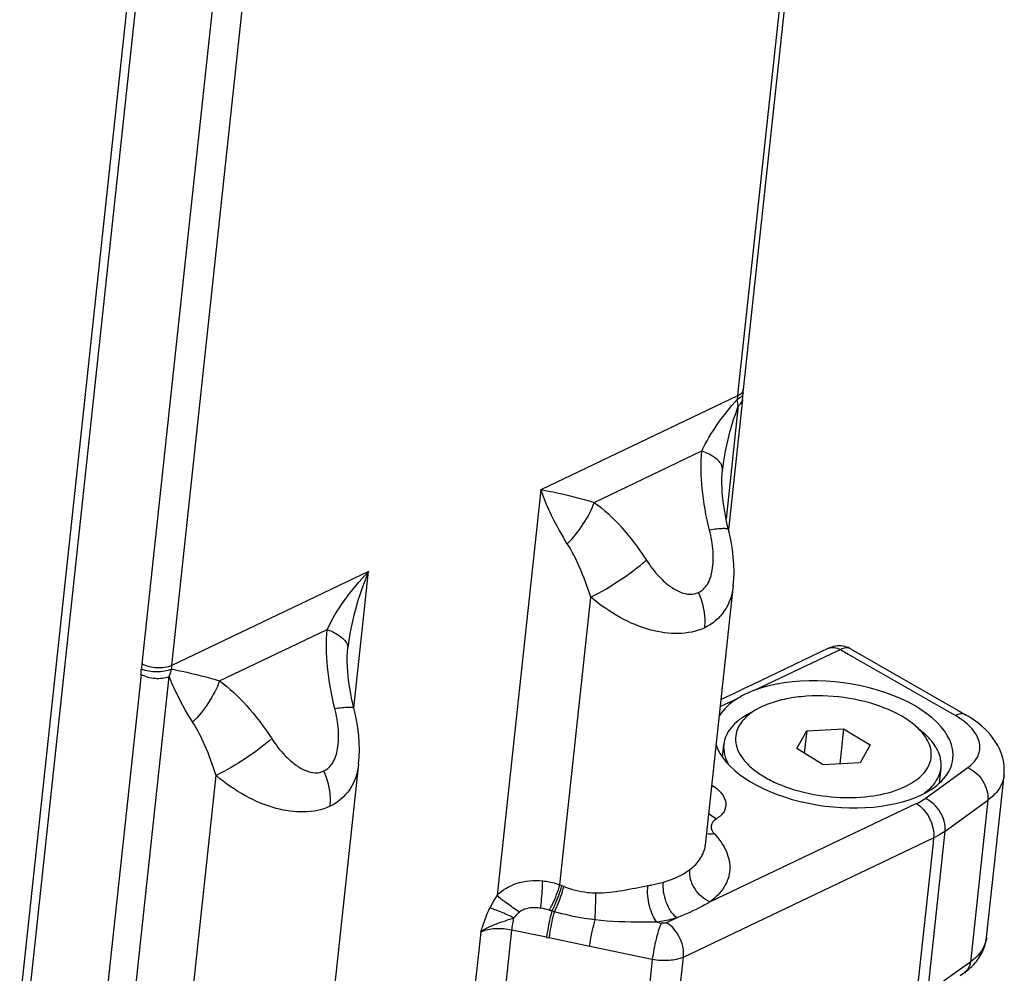
# Model space of a CAD drawing. Units: inches. Extents: x 0 to 34, y 0 to 22.
# Drawn here: x 16.4 to 17.5, y 8.7 to 9.7 of the extents above; entities that cross this region are included whole.
import ezdxf

# ---------------------------------------------------------------- set-up
doc = ezdxf.new("R2010")
doc.units = ezdxf.units.IN
doc.header["$LTSCALE"] = 1.87
doc.header["$MEASUREMENT"] = 0
for name, color, linetype in [('_257815', 7, 'CONTINUOUS'), ('_258021', 7, 'CONTINUOUS'), ('_258092', 7, 'CONTINUOUS')]:
    doc.layers.add(name, color=color, linetype=linetype)

msp = doc.modelspace()

# ---------------------------------------------------------------- linework, layer by layer
at = {"layer": '_257815', "color": 7, "linetype": 'Continuous'}
msp.add_line((17.4567, 8.6829), (17.4562, 8.6842), dxfattribs=at)
for centre, radius, start, end in [((17.4517, 8.6808), 0.0054, 28.2805, 37.3352), ((17.4521, 8.681), 0.00496, 21.9588, 28.2525)]:
    msp.add_arc(centre, radius, start, end, dxfattribs=at)
at = {"layer": '_258021', "color": 7, "linetype": 'Continuous'}
for p, q in [((17.2319, 8.9686), (17.2217, 8.963)), ((17.2741, 8.9256), (17.285, 8.945)), ((17.285, 8.945), (17.2823, 8.9206)), ((17.285, 8.945), (17.3247, 8.9471)), ((17.3247, 8.9471), (17.3206, 8.9092)), ((17.3247, 8.9471), (17.3536, 8.9299)), ((17.4025, 8.9502), (17.4113, 8.9426)), ((17.1938, 8.9164), (17.1953, 8.9302)), ((17.3029, 8.9083), (17.2741, 8.9256)), ((17.3536, 8.9299), (17.3427, 8.9104)), ((17.3427, 8.9104), (17.3029, 8.9083)), ((17.4284, 8.8884), (17.4302, 8.905))]:
    msp.add_line(p, q, dxfattribs=at)
msp.add_arc((17.2561, 8.9202), 0.054, 128.7266, 130.1802, dxfattribs=at)
for points, knots in [([(17.4025, 8.9502), (17.398, 8.9542), (17.3873, 8.9615), (17.3618, 8.9735), (17.3251, 8.9824), (17.2871, 8.9835), (17.2584, 8.9789), (17.2454, 8.9748), (17.2395, 8.9723)], [0, 0, 0, 0, 0.106202, 0.225909, 0.491539, 0.761871, 0.887011, 1, 1, 1, 1]), ([(17.2319, 8.9686), (17.231, 8.9681), (17.2277, 8.9662), (17.2245, 8.964), (17.2223, 8.9623)], [0, 0, 0, 0, 0.260902, 1, 1, 1, 1]), ([(17.2395, 8.9723), (17.2388, 8.972), (17.2363, 8.9709), (17.2337, 8.9696), (17.2319, 8.9686)], [0, 0, 0, 0, 0.256419, 1, 1, 1, 1]), ([(17.2217, 8.963), (17.218, 8.961), (17.2113, 8.9567), (17.203, 8.9487), (17.1974, 8.9399), (17.1956, 8.9334), (17.1953, 8.9302)], [0, 0, 0, 0, 0.289863, 0.548371, 0.781461, 1, 1, 1, 1]), ([(17.2213, 8.9614), (17.2184, 8.959), (17.2134, 8.9538), (17.2086, 8.9445), (17.2074, 8.9344), (17.2099, 8.9242), (17.2157, 8.9144), (17.2245, 8.9051), (17.2361, 8.8966), (17.2554, 8.8862), (17.2838, 8.8769), (17.3202, 8.8719), (17.3558, 8.8734), (17.3783, 8.879), (17.3881, 8.8832)], [0, 0, 0, 0, 0.047451, 0.090035, 0.130711, 0.173078, 0.220165, 0.273715, 0.334251, 0.40139, 0.550823, 0.710024, 0.864264, 1, 1, 1, 1]), ([(17.4106, 8.942), (17.41, 8.9427), (17.4075, 8.9456), (17.4047, 8.9483), (17.4025, 8.9502)], [0, 0, 0, 0, 0.239479, 1, 1, 1, 1]), ([(17.4302, 8.905), (17.4305, 8.9081), (17.4301, 8.9148), (17.4266, 8.9246), (17.4202, 8.9342), (17.4145, 8.9399), (17.4113, 8.9426)], [0, 0, 0, 0, 0.218542, 0.451637, 0.710149, 1, 1, 1, 1]), ([(17.3881, 8.8832), (17.3918, 8.8847), (17.3985, 8.8881), (17.4094, 8.8959), (17.4174, 8.9059), (17.42, 8.9173), (17.4191, 8.9291), (17.4144, 8.9372), (17.4106, 8.942)], [0, 0, 0, 0, 0.156466, 0.297177, 0.536405, 0.645274, 0.754996, 1, 1, 1, 1]), ([(17.1953, 8.9302), (17.1949, 8.9265), (17.1955, 8.9185), (17.1988, 8.9113), (17.2009, 8.9078)], [0, 0, 0, 0, 0.478584, 1, 1, 1, 1]), ([(17.4121, 8.8774), (17.4169, 8.881), (17.4234, 8.8872), (17.4286, 8.8972), (17.4299, 8.9024), (17.4302, 8.905)], [0, 0, 0, 0, 0.534536, 0.772335, 1, 1, 1, 1])]:
    msp.add_open_spline(points, degree=3, knots=knots, dxfattribs=at)
at = {"layer": '_258092', "color": 7, "linetype": 'Continuous'}
for p, q in [((16.434, 8.6483), (16.6724, 10.8619)), ((16.4423, 8.6378), (16.6807, 10.8514)), ((17.2943, 10.0886), (17.211, 9.3145)), ((17.2997, 10.088), (17.2164, 9.3139)), ((16.6502, 9.7988), (16.566, 9.0171)), ((16.5984, 9.0156), (16.6826, 9.7973)), ((17.2102, 9.3069), (16.9974, 9.2055)), ((17.211, 9.3145), (17.2102, 9.3069)), ((17.2134, 9.3051), (17.2112, 9.3036)), ((17.2161, 9.3098), (17.2158, 9.3086)), ((17.2161, 9.3098), (17.2161, 9.3098)), ((17.2164, 9.3139), (17.2164, 9.3139)), ((17.211, 9.2964), (17.1978, 9.1739)), ((17.2148, 9.296), (17.2004, 9.1622)), ((17.211, 9.2964), (17.2099, 9.3029)), ((17.2155, 9.3025), (17.2148, 9.296)), ((17.2155, 9.3025), (17.2155, 9.3025)), ((17.0552, 9.1918), (17.1717, 9.2473)), ((17.1938, 9.2271), (17.1936, 9.2298)), ((17.1938, 9.2271), (17.1939, 9.2278)), ((17.1938, 9.2271), (17.1938, 9.2271)), ((17.1939, 9.2278), (17.1939, 9.2278)), ((16.9974, 9.2055), (16.9502, 8.7672)), ((17.2005, 9.1622), (17.2005, 9.1622)), ((16.8112, 9.1169), (16.5984, 9.0156)), ((16.7953, 8.9693), (16.8112, 9.1169)), ((17.2056, 9.1022), (17.1753, 8.8213)), ((17.2056, 9.1022), (17.2056, 9.1021)), ((17.018, 8.7786), (17.0515, 9.0894)), ((16.6502, 8.999), (16.7666, 9.0544)), ((16.7887, 9.0343), (16.7888, 9.0349)), ((16.7887, 9.0343), (16.7887, 9.0343)), ((16.7888, 9.035), (16.7888, 9.0349)), ((17.3086, 9.0341), (17.2258, 8.9946)), ((17.2286, 8.9887), (17.3115, 9.0281)), ((17.3086, 9.0341), (17.3086, 9.0341)), ((17.3115, 9.0281), (17.3213, 9.0328)), ((17.3213, 9.0328), (17.3298, 9.0279)), ((17.3298, 9.0279), (17.4457, 8.9614)), ((17.3329, 9.0333), (17.3329, 9.0333)), ((17.3329, 9.0333), (17.4488, 8.9668)), ((16.5652, 9.0058), (16.521, 8.5958)), ((16.5515, 8.5927), (16.5958, 9.0035)), ((17.2071, 8.9857), (17.1923, 8.9786)), ((17.208, 8.9861), (17.2071, 8.9857)), ((17.2166, 8.9902), (17.208, 8.9861)), ((17.2258, 8.9946), (17.2166, 8.9902)), ((17.1914, 8.971), (17.2108, 8.9802)), ((16.7954, 8.9693), (16.7954, 8.9693)), ((17.4488, 8.9668), (17.4573, 8.9619)), ((17.4573, 8.9619), (17.4573, 8.9619)), ((16.8005, 8.9093), (16.7698, 8.6244)), ((16.8005, 8.9093), (16.8005, 8.9092)), ((17.413, 8.8717), (17.459, 8.9051)), ((16.6136, 8.5923), (16.6464, 8.8966)), ((17.4794, 8.7215), (17.4983, 8.8966)), ((17.4983, 8.8966), (17.4983, 8.8965)), ((17.4346, 8.8365), (17.4807, 8.8699)), ((17.4807, 8.8699), (17.4619, 8.695)), ((17.4036, 8.8662), (17.1804, 8.76)), ((17.4158, 8.6619), (17.4346, 8.8365)), ((17.1517, 8.7004), (17.4221, 8.8292)), ((17.4221, 8.8292), (17.4215, 8.824)), ((17.1753, 8.8211), (17.1753, 8.8213)), ((17.4215, 8.824), (17.4033, 8.6546)), ((17.1444, 8.7428), (17.1332, 8.7375)), ((16.9468, 8.5498), (16.9662, 8.7295)), ((17.0037, 8.7217), (16.9662, 8.7295)), ((17.1232, 8.738), (17.1276, 8.7371)), ((16.9325, 8.7273), (16.9091, 8.5096)), ((17.0503, 8.7119), (17.0066, 8.721)), ((17.118, 8.6978), (17.0503, 8.7119)), ((17.118, 8.6978), (17.0992, 8.5231)), ((17.1329, 8.5258), (17.1517, 8.7004)), ((17.4526, 8.6884), (17.4158, 8.6619)), ((17.4619, 8.695), (17.4526, 8.6884)), ((17.4509, 8.6803), (17.4559, 8.6839))]:
    msp.add_line(p, q, dxfattribs=at)
for points in [[(17.2155, 9.3025), (17.2156, 9.3031), (17.2157, 9.3045), (17.2158, 9.306), (17.2159, 9.3074), (17.216, 9.3088), (17.2161, 9.3098)], [(17.2161, 9.3098), (17.2161, 9.31), (17.2161, 9.3112), (17.2162, 9.3124), (17.2163, 9.3135), (17.2164, 9.3139)], [(17.2005, 9.1622), (17.1998, 9.1646), (17.1983, 9.1712), (17.197, 9.1776), (17.1959, 9.1839), (17.195, 9.1901), (17.1943, 9.196), (17.1937, 9.2018), (17.1934, 9.2074), (17.1932, 9.2128), (17.1932, 9.2179), (17.1934, 9.2228), (17.1938, 9.2271)], [(17.2056, 9.1021), (17.2061, 9.1092), (17.2064, 9.1168), (17.2062, 9.1246), (17.2056, 9.1327), (17.2046, 9.141), (17.2032, 9.1495), (17.2014, 9.1581), (17.2005, 9.1622)], [(16.7954, 8.9693), (16.7948, 8.9717), (16.7933, 8.9783), (16.792, 8.9847), (16.7908, 8.991), (16.7899, 8.9972), (16.7892, 9.0032), (16.7887, 9.0089), (16.7883, 9.0145), (16.7882, 9.0199), (16.7882, 9.025), (16.7884, 9.0299), (16.7887, 9.0343)], [(17.3262, 9.036), (17.3242, 9.0364), (17.3222, 9.0366), (17.3201, 9.0367), (17.3181, 9.0366), (17.316, 9.0364), (17.314, 9.036), (17.312, 9.0354), (17.31, 9.0347), (17.3086, 9.0341)], [(17.3329, 9.0333), (17.3317, 9.0339), (17.3299, 9.0348), (17.3281, 9.0354), (17.3262, 9.036)], [(16.8005, 8.9092), (16.8011, 8.9163), (16.8013, 8.9239), (16.8011, 8.9318), (16.8006, 8.9398), (16.7996, 8.9481), (16.7982, 8.9566), (16.7964, 8.9652), (16.7954, 8.9693)], [(17.4983, 8.8965), (17.4984, 8.8974), (17.4986, 8.9017), (17.4984, 8.9062), (17.4979, 8.9108), (17.4969, 8.9154), (17.4955, 8.9201), (17.4937, 8.9246), (17.4915, 8.9291), (17.4888, 8.9335), (17.4858, 8.9378), (17.4824, 8.942), (17.4786, 8.946), (17.4744, 8.9498), (17.4699, 8.9535), (17.465, 8.957), (17.4598, 8.9604), (17.4573, 8.9619)]]:
    msp.add_lwpolyline(points, dxfattribs=at)
for centre, radius, start, end in [((17.2724, 9.3002), 0.0626, 173.8816, 177.5249), ((17.2017, 9.3202), 0.0192, 295.2001, 299.6653), ((16.7805, 9.0351), 0.00826, 354.2588, 359.0811), ((16.6455, 9.0086), 0.0799, 173.8812, 177.8695), ((16.4822, 9.0147), 0.0834, 353.8921, 357.8805), ((16.5065, 9.0341), 0.0944, 341.0525, 346.2119), ((16.6544, 9.0096), 0.0563, 173.881, 177.9271), ((17.268, 8.8822), 0.1135, 112.2757, 115.441), ((17.2698, 8.8778), 0.1183, 110.3875, 112.2943), ((17.0624, 8.8753), 0.1065, 245.3091, 246.5727), ((17.0556, 8.8594), 0.0891, 246.5592, 248.0351), ((17.0391, 8.7076), 0.107, 146.1821, 154.5524), ((16.9898, 8.697), 0.0566, 72.5977, 82.1918), ((17.0931, 9.0256), 0.2878, 252.5346, 253.1162), ((17.0681, 8.9442), 0.2026, 253.1923, 254.0256), ((17.2251, 9.7822), 1.0834, 258.2037, 258.3642)]:
    msp.add_arc(centre, radius, start, end, dxfattribs=at)
for start_param, end_param in [(0.008199, 2.357682), (2.561203, 2.914045), (-2.898152, -0.68215), (-0.68215, 0.008199)]:
    msp.add_ellipse((17.3141, 8.9302), major_axis=(0.1289, -0.016), ratio=0.517758, start_param=start_param, end_param=end_param, dxfattribs=at)
for points in [[(17.2137, 9.3092), (17.2127, 9.3082), (17.2114, 9.3075), (17.2102, 9.3069)], [(17.2192, 8.9847), (17.2163, 8.9833), (17.2135, 8.9818), (17.2108, 8.9802)], [(17.4532, 8.9565), (17.4508, 8.9582), (17.4483, 8.9599), (17.4457, 8.9614)], [(17.1851, 8.8336), (17.1823, 8.833), (17.1794, 8.8329), (17.1766, 8.8334)], [(17.4559, 8.6839), (17.4594, 8.6865), (17.4627, 8.6893), (17.4657, 8.6925)]]:
    msp.add_open_spline(points, degree=3, dxfattribs=at)
for points, knots in [([(17.2158, 9.3086), (17.2155, 9.3076), (17.2147, 9.3063), (17.2137, 9.3054), (17.2134, 9.3051)], [0, 0, 0, 0, 0.729015, 1, 1, 1, 1]), ([(17.2164, 9.3139), (17.2162, 9.3126), (17.2154, 9.3108), (17.2141, 9.3095), (17.2137, 9.3092)], [0, 0, 0, 0, 0.731782, 1, 1, 1, 1]), ([(17.1717, 9.2473), (17.1762, 9.2573), (17.1879, 9.2768), (17.2021, 9.2943), (17.2099, 9.3029)], [0, 0, 0, 0, 0.489032, 1, 1, 1, 1]), ([(17.211, 9.2964), (17.2088, 9.2905), (17.2011, 9.2682), (17.1957, 9.2451), (17.1939, 9.2278)], [0, 0, 0, 0, 0.265004, 1, 1, 1, 1]), ([(17.211, 9.2964), (17.2116, 9.2968), (17.2137, 9.2982), (17.2153, 9.3007), (17.2155, 9.3025)], [0, 0, 0, 0, 0.276236, 1, 1, 1, 1]), ([(17.1798, 9.1619), (17.1761, 9.1767), (17.1709, 9.205), (17.1703, 9.2339), (17.1717, 9.2473)], [0, 0, 0, 0, 0.531024, 1, 1, 1, 1]), ([(17.1936, 9.2298), (17.1929, 9.2335), (17.1856, 9.2412), (17.177, 9.2452), (17.1717, 9.2473)], [0, 0, 0, 0, 0.400052, 1, 1, 1, 1]), ([(17.0261, 9.1471), (17.0232, 9.1518), (17.012, 9.1704), (17.0028, 9.1902), (16.9974, 9.2055)], [0, 0, 0, 0, 0.252596, 1, 1, 1, 1]), ([(16.9974, 9.2055), (17.0019, 9.2048), (17.0214, 9.2011), (17.0406, 9.1962), (17.0552, 9.1918)], [0, 0, 0, 0, 0.231919, 1, 1, 1, 1]), ([(17.0261, 9.1471), (17.0326, 9.1536), (17.0439, 9.1677), (17.0523, 9.1836), (17.0552, 9.1918)], [0, 0, 0, 0, 0.511854, 1, 1, 1, 1]), ([(17.0552, 9.1918), (17.0659, 9.1841), (17.0865, 9.1646), (17.1034, 9.142), (17.1116, 9.1294)], [0, 0, 0, 0, 0.466732, 1, 1, 1, 1]), ([(17.1681, 9.0944), (17.172, 9.0962), (17.1792, 9.1036), (17.1839, 9.1197), (17.1843, 9.1398), (17.1817, 9.1543), (17.1798, 9.1619)], [0, 0, 0, 0, 0.177401, 0.399307, 0.676804, 1, 1, 1, 1]), ([(17.2005, 9.1622), (17.2003, 9.1628), (17.1977, 9.1635), (17.1938, 9.1634), (17.1873, 9.163), (17.1825, 9.1623), (17.1798, 9.1619)], [0, 0, 0, 0, 0.093622, 0.299868, 0.611297, 1, 1, 1, 1]), ([(17.0515, 9.0894), (17.0479, 9.1004), (17.0407, 9.1202), (17.0312, 9.1391), (17.0261, 9.1471)], [0, 0, 0, 0, 0.547481, 1, 1, 1, 1]), ([(17.0515, 9.0894), (17.0625, 9.0948), (17.0832, 9.1072), (17.1028, 9.1215), (17.1116, 9.1294)], [0, 0, 0, 0, 0.508207, 1, 1, 1, 1]), ([(17.1116, 9.1294), (17.1158, 9.1229), (17.1236, 9.1127), (17.1363, 9.1012), (17.1475, 9.0945), (17.1584, 9.0917), (17.1653, 9.093), (17.1681, 9.0944)], [0, 0, 0, 0, 0.324847, 0.537404, 0.717974, 0.868365, 1, 1, 1, 1]), ([(16.7666, 9.0544), (16.7715, 9.0653), (16.785, 9.0873), (16.8017, 9.107), (16.8112, 9.1169)], [0, 0, 0, 0, 0.463398, 1, 1, 1, 1]), ([(16.8112, 9.1169), (16.8055, 9.1032), (16.796, 9.0764), (16.7903, 9.0484), (16.7888, 9.035)], [0, 0, 0, 0, 0.522642, 1, 1, 1, 1]), ([(17.2056, 9.1021), (17.2045, 9.0924), (17.1985, 9.0733), (17.1831, 9.0603), (17.1747, 9.0563)], [0, 0, 0, 0, 0.513368, 1, 1, 1, 1]), ([(17.1747, 9.0563), (17.175, 9.0593), (17.1754, 9.0723), (17.1721, 9.0853), (17.1681, 9.0944)], [0, 0, 0, 0, 0.233286, 1, 1, 1, 1]), ([(17.1747, 9.0563), (17.1572, 9.0479), (17.1224, 9.0493), (17.0819, 9.0667), (17.0613, 9.0811), (17.0515, 9.0894)], [0, 0, 0, 0, 0.438828, 0.708919, 1, 1, 1, 1]), ([(16.7748, 8.969), (16.771, 8.9838), (16.7658, 9.0121), (16.7652, 9.041), (16.7666, 9.0544)], [0, 0, 0, 0, 0.531024, 1, 1, 1, 1]), ([(16.7666, 9.0544), (16.7698, 9.0532), (16.7756, 9.0505), (16.784, 9.0451), (16.7888, 9.0389), (16.7888, 9.035)], [0, 0, 0, 0, 0.332772, 0.616007, 1, 1, 1, 1]), ([(17.3086, 9.0341), (17.3106, 9.035), (17.3152, 9.0355), (17.3193, 9.0339), (17.3213, 9.0328)], [0, 0, 0, 0, 0.485781, 1, 1, 1, 1]), ([(17.3329, 9.0333), (17.3313, 9.0342), (17.3271, 9.035), (17.3232, 9.0337), (17.3213, 9.0328)], [0, 0, 0, 0, 0.45355, 1, 1, 1, 1]), ([(16.5984, 9.0156), (16.5936, 9.0133), (16.5821, 9.0121), (16.5711, 9.0145), (16.566, 9.0171)], [0, 0, 0, 0, 0.483294, 1, 1, 1, 1]), ([(16.5982, 9.0116), (16.5933, 9.0093), (16.582, 9.0077), (16.5708, 9.0094), (16.5656, 9.0116)], [0, 0, 0, 0, 0.487411, 1, 1, 1, 1]), ([(16.5982, 9.0116), (16.602, 9.0109), (16.6195, 9.0072), (16.6369, 9.0029), (16.6502, 8.999)], [0, 0, 0, 0, 0.221705, 1, 1, 1, 1]), ([(16.5652, 9.0058), (16.5699, 9.0034), (16.5802, 9.0009), (16.591, 9.0017), (16.5958, 9.0035)], [0, 0, 0, 0, 0.508168, 1, 1, 1, 1]), ([(16.6211, 8.9543), (16.6136, 8.966), (16.6047, 8.9823), (16.5974, 8.9992), (16.5958, 9.0035)], [0, 0, 0, 0, 0.75447, 1, 1, 1, 1]), ([(16.6502, 8.999), (16.6472, 8.9908), (16.6388, 8.9748), (16.6275, 8.9607), (16.621, 8.9543)], [0, 0, 0, 0, 0.488146, 1, 1, 1, 1]), ([(16.6502, 8.999), (16.6608, 8.9912), (16.6814, 8.9717), (16.6984, 8.9491), (16.7066, 8.9365)], [0, 0, 0, 0, 0.466732, 1, 1, 1, 1]), ([(16.763, 8.9015), (16.7669, 8.9033), (16.7741, 8.9108), (16.7788, 8.9268), (16.7792, 8.9469), (16.7767, 8.9614), (16.7748, 8.969)], [0, 0, 0, 0, 0.177401, 0.399307, 0.676804, 1, 1, 1, 1]), ([(16.7748, 8.969), (16.7774, 8.9694), (16.7822, 8.9701), (16.7888, 8.9706), (16.7927, 8.9706), (16.7952, 8.9699), (16.7954, 8.9693)], [0, 0, 0, 0, 0.388703, 0.700132, 0.906378, 1, 1, 1, 1]), ([(16.6464, 8.8966), (16.6429, 8.9075), (16.6356, 8.9273), (16.6262, 8.9462), (16.621, 8.9543)], [0, 0, 0, 0, 0.547481, 1, 1, 1, 1]), ([(17.4573, 8.9619), (17.4556, 8.9628), (17.4514, 8.9636), (17.4476, 8.9623), (17.4457, 8.9614)], [0, 0, 0, 0, 0.471646, 1, 1, 1, 1]), ([(17.459, 8.9051), (17.4632, 8.9081), (17.4705, 8.9152), (17.4735, 8.9305), (17.4666, 8.9453), (17.4582, 8.9529), (17.4532, 8.9565)], [0, 0, 0, 0, 0.248982, 0.465975, 0.70434, 1, 1, 1, 1]), ([(16.7066, 8.9365), (16.6977, 8.9286), (16.6782, 8.9143), (16.6574, 8.9019), (16.6464, 8.8966)], [0, 0, 0, 0, 0.491793, 1, 1, 1, 1]), ([(16.7066, 8.9365), (16.7108, 8.93), (16.7186, 8.9198), (16.7313, 8.9083), (16.7425, 8.9016), (16.7533, 8.8988), (16.7602, 8.9001), (16.763, 8.9015)], [0, 0, 0, 0, 0.324847, 0.537404, 0.717974, 0.868365, 1, 1, 1, 1]), ([(16.7697, 8.8634), (16.77, 8.8664), (16.7703, 8.8794), (16.767, 8.8924), (16.763, 8.9015)], [0, 0, 0, 0, 0.233286, 1, 1, 1, 1]), ([(16.8005, 8.9092), (16.7994, 8.8995), (16.7935, 8.8804), (16.778, 8.8674), (16.7697, 8.8634)], [0, 0, 0, 0, 0.513368, 1, 1, 1, 1]), ([(17.459, 8.9051), (17.4658, 8.9022), (17.4771, 8.8918), (17.4814, 8.8769), (17.4807, 8.8699)], [0, 0, 0, 0, 0.50823, 1, 1, 1, 1]), ([(16.7697, 8.8634), (16.7521, 8.855), (16.7174, 8.8565), (16.6769, 8.8739), (16.6562, 8.8882), (16.6464, 8.8966)], [0, 0, 0, 0, 0.438828, 0.708919, 1, 1, 1, 1]), ([(17.4983, 8.8965), (17.4977, 8.8915), (17.4935, 8.8809), (17.4854, 8.8733), (17.4807, 8.8699)], [0, 0, 0, 0, 0.464706, 1, 1, 1, 1]), ([(17.1823, 8.8861), (17.1863, 8.8837), (17.1928, 8.8786), (17.1987, 8.8679), (17.1963, 8.8566), (17.1906, 8.8518), (17.1873, 8.8498)], [0, 0, 0, 0, 0.301846, 0.538645, 0.750071, 1, 1, 1, 1]), ([(17.4036, 8.8662), (17.4044, 8.8666), (17.4077, 8.8682), (17.4108, 8.8701), (17.413, 8.8717)], [0, 0, 0, 0, 0.261286, 1, 1, 1, 1]), ([(17.4346, 8.8365), (17.4353, 8.8436), (17.431, 8.8585), (17.4197, 8.8688), (17.413, 8.8717)], [0, 0, 0, 0, 0.49177, 1, 1, 1, 1]), ([(17.4036, 8.8662), (17.4064, 8.8646), (17.4173, 8.8554), (17.4232, 8.84), (17.4221, 8.8292)], [0, 0, 0, 0, 0.232173, 1, 1, 1, 1]), ([(17.1873, 8.8498), (17.1866, 8.8501), (17.1836, 8.8517), (17.1809, 8.8537), (17.179, 8.8555)], [0, 0, 0, 0, 0.230877, 1, 1, 1, 1]), ([(17.1873, 8.8498), (17.1846, 8.8481), (17.1795, 8.8426), (17.1829, 8.8358), (17.1851, 8.8336)], [0, 0, 0, 0, 0.502403, 1, 1, 1, 1]), ([(17.4346, 8.8365), (17.4337, 8.8359), (17.4297, 8.8331), (17.4254, 8.8308), (17.4221, 8.8292)], [0, 0, 0, 0, 0.238952, 1, 1, 1, 1]), ([(17.1851, 8.8336), (17.1904, 8.8279), (17.199, 8.816), (17.2036, 8.7948), (17.1966, 8.7745), (17.1864, 8.7644), (17.1804, 8.76)], [0, 0, 0, 0, 0.273877, 0.50821, 0.737658, 1, 1, 1, 1]), ([(17.1586, 8.795), (17.163, 8.7983), (17.1708, 8.8059), (17.1747, 8.8162), (17.1753, 8.8211)], [0, 0, 0, 0, 0.532569, 1, 1, 1, 1]), ([(17.1458, 8.7873), (17.1469, 8.7878), (17.1514, 8.7901), (17.1556, 8.7928), (17.1586, 8.795)], [0, 0, 0, 0, 0.261011, 1, 1, 1, 1]), ([(17.1804, 8.76), (17.1737, 8.7628), (17.1622, 8.773), (17.1578, 8.7879), (17.1586, 8.795)], [0, 0, 0, 0, 0.509073, 1, 1, 1, 1]), ([(16.9502, 8.7672), (16.9559, 8.7729), (16.9718, 8.7822), (16.99, 8.7836), (16.9995, 8.7827)], [0, 0, 0, 0, 0.458791, 1, 1, 1, 1]), ([(16.9975, 8.7531), (16.9977, 8.7555), (16.9986, 8.7653), (16.9993, 8.7752), (16.9995, 8.7827)], [0, 0, 0, 0, 0.237249, 1, 1, 1, 1]), ([(16.9995, 8.7827), (17.0043, 8.7822), (17.0105, 8.781), (17.0165, 8.7791), (17.018, 8.7786)], [0, 0, 0, 0, 0.755363, 1, 1, 1, 1]), ([(17.13, 8.7814), (17.1314, 8.7818), (17.1368, 8.7835), (17.142, 8.7855), (17.1458, 8.7873)], [0, 0, 0, 0, 0.262288, 1, 1, 1, 1]), ([(17.0067, 8.7511), (17.0079, 8.7532), (17.0125, 8.7619), (17.0161, 8.7713), (17.018, 8.7786)], [0, 0, 0, 0, 0.243268, 1, 1, 1, 1]), ([(17.0095, 8.7502), (17.0106, 8.7523), (17.015, 8.7611), (17.0184, 8.7704), (17.0201, 8.7776)], [0, 0, 0, 0, 0.244021, 1, 1, 1, 1]), ([(17.0123, 8.7494), (17.0134, 8.7515), (17.0174, 8.7603), (17.0206, 8.7696), (17.0222, 8.7767)], [0, 0, 0, 0, 0.244057, 1, 1, 1, 1]), ([(17.0222, 8.7767), (17.0305, 8.7734), (17.0422, 8.7705), (17.054, 8.7698), (17.057, 8.7698)], [0, 0, 0, 0, 0.747163, 1, 1, 1, 1]), ([(17.057, 8.7698), (17.0667, 8.7697), (17.0857, 8.7719), (17.1041, 8.776), (17.1133, 8.7776)], [0, 0, 0, 0, 0.511358, 1, 1, 1, 1]), ([(17.1232, 8.738), (17.1214, 8.7401), (17.118, 8.7458), (17.1136, 8.759), (17.1124, 8.7703), (17.1133, 8.7776)], [0, 0, 0, 0, 0.204074, 0.471654, 1, 1, 1, 1]), ([(17.1133, 8.7776), (17.1147, 8.7778), (17.1204, 8.7788), (17.126, 8.7802), (17.13, 8.7814)], [0, 0, 0, 0, 0.257401, 1, 1, 1, 1]), ([(17.1444, 8.7428), (17.1391, 8.7471), (17.1317, 8.7599), (17.1292, 8.7742), (17.13, 8.7814)], [0, 0, 0, 0, 0.483101, 1, 1, 1, 1]), ([(16.9745, 8.749), (16.9697, 8.752), (16.9613, 8.7578), (16.9533, 8.764), (16.9502, 8.7672)], [0, 0, 0, 0, 0.561996, 1, 1, 1, 1]), ([(17.0561, 8.7405), (17.0562, 8.7428), (17.0567, 8.7526), (17.057, 8.7623), (17.057, 8.7698)], [0, 0, 0, 0, 0.23823, 1, 1, 1, 1]), ([(16.9325, 8.7273), (16.9332, 8.7295), (16.9361, 8.7384), (16.9394, 8.7472), (16.9424, 8.7536)], [0, 0, 0, 0, 0.246554, 1, 1, 1, 1]), ([(16.9683, 8.7427), (16.9636, 8.745), (16.9551, 8.7489), (16.9463, 8.7524), (16.9424, 8.7536)], [0, 0, 0, 0, 0.565107, 1, 1, 1, 1]), ([(16.9975, 8.7531), (16.9951, 8.7535), (16.9873, 8.7541), (16.9787, 8.7525), (16.9745, 8.749)], [0, 0, 0, 0, 0.303416, 1, 1, 1, 1]), ([(17.1804, 8.76), (17.1777, 8.7583), (17.1661, 8.7518), (17.1539, 8.7464), (17.1444, 8.7428)], [0, 0, 0, 0, 0.238515, 1, 1, 1, 1]), ([(16.9683, 8.7427), (16.9652, 8.7415), (16.9588, 8.7393), (16.9464, 8.7353), (16.9375, 8.7311), (16.9325, 8.7273)], [0, 0, 0, 0, 0.258505, 0.517599, 1, 1, 1, 1]), ([(16.9662, 8.7295), (16.9663, 8.7305), (16.9669, 8.7349), (16.9677, 8.7393), (16.9683, 8.7427)], [0, 0, 0, 0, 0.221857, 1, 1, 1, 1]), ([(16.9745, 8.749), (16.9739, 8.7485), (16.9717, 8.7465), (16.9697, 8.7444), (16.9683, 8.7427)], [0, 0, 0, 0, 0.260673, 1, 1, 1, 1]), ([(17.0095, 8.7502), (17.0088, 8.7478), (17.0064, 8.7384), (17.0046, 8.7288), (17.0037, 8.7217)], [0, 0, 0, 0, 0.253907, 1, 1, 1, 1]), ([(17.0066, 8.721), (17.0069, 8.7232), (17.0083, 8.7327), (17.0103, 8.7422), (17.0123, 8.7494)], [0, 0, 0, 0, 0.222875, 1, 1, 1, 1]), ([(17.0561, 8.7405), (17.0524, 8.7409), (17.0376, 8.7431), (17.023, 8.7463), (17.0123, 8.7494)], [0, 0, 0, 0, 0.254998, 1, 1, 1, 1]), ([(17.0503, 8.7119), (17.0505, 8.7141), (17.052, 8.7237), (17.054, 8.7332), (17.0561, 8.7405)], [0, 0, 0, 0, 0.22201, 1, 1, 1, 1]), ([(17.1232, 8.738), (17.118, 8.738), (17.0956, 8.7379), (17.0732, 8.7385), (17.0561, 8.7405)], [0, 0, 0, 0, 0.232457, 1, 1, 1, 1]), ([(17.1444, 8.7428), (17.1427, 8.7423), (17.1358, 8.7404), (17.1287, 8.7389), (17.1232, 8.738)], [0, 0, 0, 0, 0.242453, 1, 1, 1, 1]), ([(16.9662, 8.7295), (16.9602, 8.7308), (16.9488, 8.7318), (16.9373, 8.7295), (16.9325, 8.7273)], [0, 0, 0, 0, 0.535474, 1, 1, 1, 1]), ([(17.1276, 8.7371), (17.1251, 8.7315), (17.1216, 8.7184), (17.1189, 8.7051), (17.118, 8.6978)], [0, 0, 0, 0, 0.450801, 1, 1, 1, 1]), ([(17.1332, 8.7375), (17.1328, 8.7373), (17.131, 8.7367), (17.129, 8.7368), (17.1276, 8.7371)], [0, 0, 0, 0, 0.219579, 1, 1, 1, 1]), ([(17.1517, 8.7004), (17.1521, 8.7038), (17.1512, 8.718), (17.1426, 8.7321), (17.1332, 8.7375)], [0, 0, 0, 0, 0.236542, 1, 1, 1, 1]), ([(17.4794, 8.7215), (17.4789, 8.7165), (17.4747, 8.706), (17.4666, 8.6984), (17.4619, 8.695)], [0, 0, 0, 0, 0.46302, 1, 1, 1, 1]), ([(17.4657, 8.6925), (17.4694, 8.6965), (17.4757, 8.7055), (17.4788, 8.7161), (17.4794, 8.7215)], [0, 0, 0, 0, 0.500611, 1, 1, 1, 1]), ([(17.1517, 8.7004), (17.1469, 8.6982), (17.1355, 8.6959), (17.124, 8.6966), (17.118, 8.6978)], [0, 0, 0, 0, 0.464987, 1, 1, 1, 1]), ([(17.4619, 8.695), (17.4617, 8.6939), (17.4609, 8.6897), (17.4584, 8.6858), (17.4559, 8.6839)], [0, 0, 0, 0, 0.268826, 1, 1, 1, 1])]:
    msp.add_open_spline(points, degree=3, knots=knots, dxfattribs=at)

doc.saveas('drawing.dxf')
